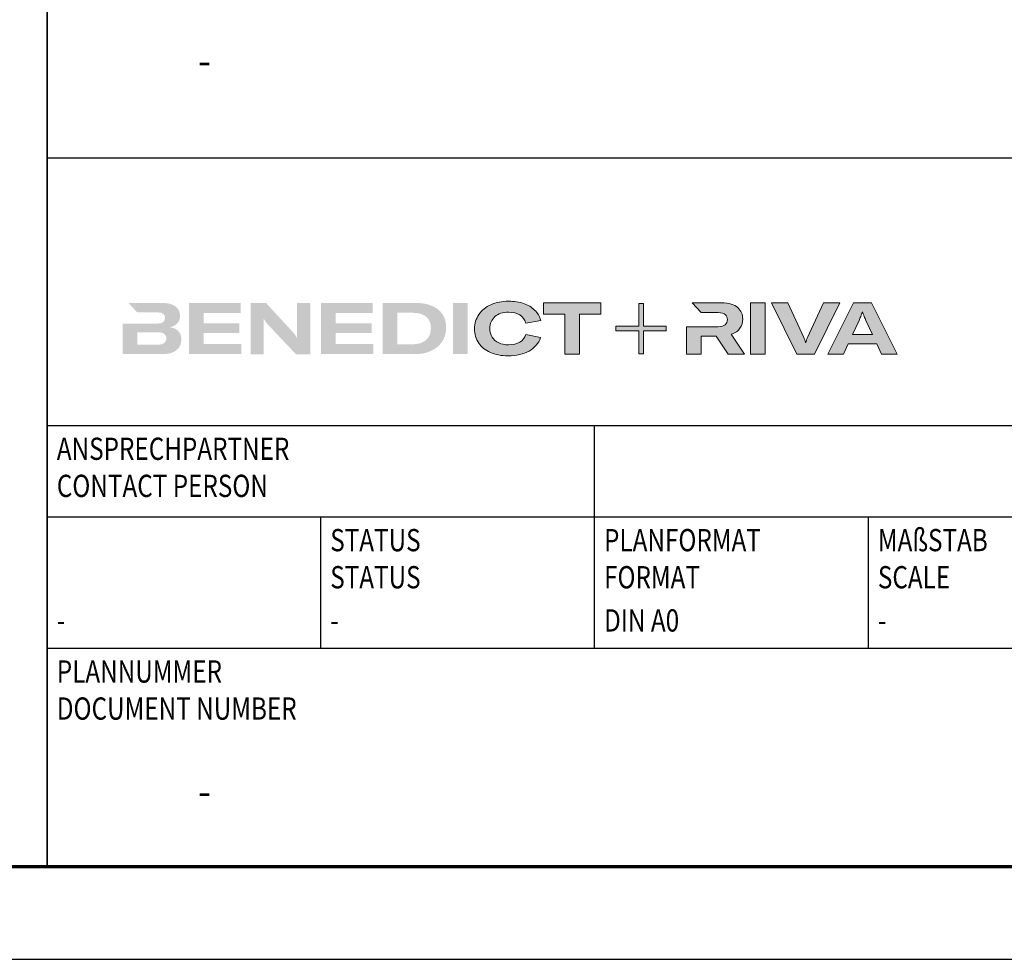
# Model space of a CAD drawing. Units: millimetres. Extents: x 2442 to 23610, y -7352 to 2502.
# Drawn here: x 4944 to 4997, y -3334 to -3284 of the extents above; entities that cross this region are included whole.
import ezdxf

# ---------------------------------------------------------------- set-up
doc = ezdxf.new("R2010")
doc.units = ezdxf.units.MM
doc.linetypes.add('AUSGEZOGEN', pattern=[0])
doc.layers.add('Calque 1', color=7, linetype='Continuous', lineweight=0)
doc.layers.add('Rahmen (ISO)', color=7, linetype='Continuous', lineweight=70)
doc.layers.add('FormatAK-Text', color=7, linetype='Continuous')
doc.layers.add('RAHMEN', color=7, linetype='AUSGEZOGEN')
doc.layers.add('n d', color=6, linetype='Continuous', plot=False)
doc.styles.add('Arial', font='arialbd.ttf')

# ---------------------------------------------------------------- blocks, each defined once
blk = doc.blocks.new('Rahmen A0')
h = blk.add_hatch(color=0)
edge = h.paths.add_edge_path()
edge.add_spline(control_points=[(-86.446, 33.866), (-86.548, 33.98), (-86.701, 34.052), (-86.906, 34.083)], knot_values=[0, 0, 0, 0, 1, 1, 1, 1], degree=3, periodic=0)
edge.add_spline(control_points=[(-86.906, 34.083), (-86.727, 34.12), (-86.592, 34.193), (-86.5, 34.305)], knot_values=[1, 1, 1, 1, 2, 2, 2, 2], degree=3, periodic=0)
edge.add_spline(control_points=[(-86.5, 34.305), (-86.408, 34.416), (-86.362, 34.546), (-86.362, 34.693)], knot_values=[2, 2, 2, 2, 3, 3, 3, 3], degree=3, periodic=0)
edge.add_spline(control_points=[(-86.362, 34.693), (-86.362, 34.903), (-86.444, 35.072), (-86.609, 35.201)], knot_values=[3, 3, 3, 3, 4, 4, 4, 4], degree=3, periodic=0)
edge.add_spline(control_points=[(-86.609, 35.201), (-86.773, 35.329), (-87.019, 35.393), (-87.345, 35.393)], knot_values=[4, 4, 4, 4, 5, 5, 5, 5], degree=3, periodic=0)
edge.add_spline(control_points=[(-87.345, 35.393), (-87.345, 35.393), (-89.149, 35.393), (-89.149, 35.393)], knot_values=[5, 5, 5, 5, 6, 6, 6, 6], degree=3, periodic=0)
edge.add_spline(control_points=[(-89.148, 35.393), (-89.148, 35.393), (-88.672, 34.88), (-88.672, 34.88)], knot_values=[7, 7, 7, 7, 8, 8, 8, 8], degree=3, periodic=0)
edge.add_spline(control_points=[(-88.672, 34.88), (-88.672, 34.88), (-87.563, 34.88), (-87.563, 34.88)], knot_values=[8, 8, 8, 8, 9, 9, 9, 9], degree=3, periodic=0)
edge.add_spline(control_points=[(-87.563, 34.88), (-87.42, 34.88), (-87.32, 34.853), (-87.262, 34.798)], knot_values=[9, 9, 9, 9, 10, 10, 10, 10], degree=3, periodic=0)
edge.add_spline(control_points=[(-87.262, 34.798), (-87.203, 34.744), (-87.174, 34.676), (-87.174, 34.596)], knot_values=[10, 10, 10, 10, 11, 11, 11, 11], degree=3, periodic=0)
edge.add_spline(control_points=[(-87.174, 34.596), (-87.174, 34.384), (-87.304, 34.278), (-87.563, 34.278)], knot_values=[11, 11, 11, 11, 12, 12, 12, 12], degree=3, periodic=0)
edge.add_spline(control_points=[(-87.563, 34.278), (-87.563, 34.278), (-88.593, 34.278), (-88.593, 34.278)], knot_values=[12, 12, 12, 12, 13, 13, 13, 13], degree=3, periodic=0)
edge.add_spline(control_points=[(-88.593, 34.278), (-88.593, 34.278), (-89.459, 34.278), (-89.459, 34.278)], knot_values=[14, 14, 14, 14, 15, 15, 15, 15], degree=3, periodic=0)
edge.add_spline(control_points=[(-89.459, 34.278), (-89.459, 34.278), (-89.459, 32.634), (-89.459, 32.634)], knot_values=[15, 15, 15, 15, 16, 16, 16, 16], degree=3, periodic=0)
edge.add_spline(control_points=[(-89.459, 32.634), (-89.459, 32.634), (-87.33, 32.634), (-87.33, 32.634)], knot_values=[16, 16, 16, 16, 17, 17, 17, 17], degree=3, periodic=0)
edge.add_spline(control_points=[(-87.33, 32.634), (-86.975, 32.634), (-86.713, 32.708), (-86.545, 32.857)], knot_values=[17, 17, 17, 17, 18, 18, 18, 18], degree=3, periodic=0)
edge.add_spline(control_points=[(-86.545, 32.857), (-86.376, 33.006), (-86.292, 33.193), (-86.292, 33.419)], knot_values=[18, 18, 18, 18, 19, 19, 19, 19], degree=3, periodic=0)
edge.add_spline(control_points=[(-86.292, 33.419), (-86.292, 33.603), (-86.343, 33.752), (-86.446, 33.866)], knot_values=[19, 19, 19, 19, 20, 20, 20, 20], degree=3, periodic=0)
edge = h.paths.add_edge_path(flags=16)
edge.add_spline(control_points=[(-87.209, 33.238), (-87.279, 33.177), (-87.385, 33.147), (-87.528, 33.147)], knot_values=[0, 0, 0, 0, 1, 1, 1, 1], degree=3, periodic=0)
edge.add_spline(control_points=[(-87.528, 33.147), (-87.528, 33.147), (-88.674, 33.147), (-88.674, 33.147)], knot_values=[1, 1, 1, 1, 2, 2, 2, 2], degree=3, periodic=0)
edge.add_spline(control_points=[(-88.674, 33.147), (-88.674, 33.147), (-88.674, 33.804), (-88.674, 33.804)], knot_values=[2, 2, 2, 2, 3, 3, 3, 3], degree=3, periodic=0)
edge.add_spline(control_points=[(-88.674, 33.804), (-88.674, 33.804), (-87.524, 33.804), (-87.524, 33.804)], knot_values=[3, 3, 3, 3, 4, 4, 4, 4], degree=3, periodic=0)
edge.add_spline(control_points=[(-87.524, 33.804), (-87.384, 33.804), (-87.279, 33.774), (-87.209, 33.716)], knot_values=[4, 4, 4, 4, 5, 5, 5, 5], degree=3, periodic=0)
edge.add_spline(control_points=[(-87.209, 33.716), (-87.139, 33.658), (-87.104, 33.579), (-87.104, 33.481)], knot_values=[5, 5, 5, 5, 6, 6, 6, 6], degree=3, periodic=0)
edge.add_spline(control_points=[(-87.104, 33.481), (-87.104, 33.38), (-87.139, 33.299), (-87.209, 33.238)], knot_values=[6, 6, 6, 6, 7, 7, 7, 7], degree=3, periodic=0)
h.paths.add_polyline_path([(-85.096, 33.776), (-83.161, 33.776), (-83.161, 34.289), (-85.096, 34.289), (-85.096, 34.845), (-83.095, 34.845), (-83.095, 35.393), (-85.881, 35.393), (-85.881, 32.634), (-83.068, 32.634), (-83.068, 33.182), (-85.096, 33.182)])
edge = h.paths.add_edge_path()
edge.add_spline(control_points=[(-80.051, 33.903), (-80.051, 33.903), (-80.051, 33.507), (-80.051, 33.507)], knot_values=[0, 0, 0, 0, 1, 1, 1, 1], degree=3, periodic=0)
edge.add_spline(control_points=[(-80.051, 33.507), (-80.051, 33.507), (-80.067, 33.507), (-80.067, 33.507)], knot_values=[1, 1, 1, 1, 2, 2, 2, 2], degree=3, periodic=0)
edge.add_spline(control_points=[(-80.067, 33.507), (-80.124, 33.618), (-80.196, 33.723), (-80.284, 33.822)], knot_values=[2, 2, 2, 2, 3, 3, 3, 3], degree=3, periodic=0)
edge.add_spline(control_points=[(-80.284, 33.822), (-80.284, 33.822), (-81.726, 35.388), (-81.726, 35.388)], knot_values=[3, 3, 3, 3, 4, 4, 4, 4], degree=3, periodic=0)
edge.add_spline(control_points=[(-81.726, 35.388), (-81.726, 35.388), (-82.561, 35.388), (-82.561, 35.388)], knot_values=[4, 4, 4, 4, 5, 5, 5, 5], degree=3, periodic=0)
edge.add_spline(control_points=[(-82.561, 35.388), (-82.561, 35.388), (-82.561, 32.629), (-82.561, 32.629)], knot_values=[5, 5, 5, 5, 6, 6, 6, 6], degree=3, periodic=0)
edge.add_spline(control_points=[(-82.561, 32.629), (-82.561, 32.629), (-81.85, 32.629), (-81.85, 32.629)], knot_values=[6, 6, 6, 6, 7, 7, 7, 7], degree=3, periodic=0)
edge.add_spline(control_points=[(-81.85, 32.629), (-81.85, 32.629), (-81.85, 34.144), (-81.85, 34.144)], knot_values=[7, 7, 7, 7, 8, 8, 8, 8], degree=3, periodic=0)
edge.add_spline(control_points=[(-81.85, 34.144), (-81.85, 34.144), (-81.85, 34.529), (-81.85, 34.529)], knot_values=[8, 8, 8, 8, 9, 9, 9, 9], degree=3, periodic=0)
edge.add_spline(control_points=[(-81.85, 34.529), (-81.85, 34.529), (-81.835, 34.529), (-81.835, 34.529)], knot_values=[9, 9, 9, 9, 10, 10, 10, 10], degree=3, periodic=0)
edge.add_spline(control_points=[(-81.835, 34.529), (-81.817, 34.485), (-81.786, 34.432), (-81.743, 34.372)], knot_values=[10, 10, 10, 10, 11, 11, 11, 11], degree=3, periodic=0)
edge.add_spline(control_points=[(-81.743, 34.372), (-81.701, 34.311), (-81.659, 34.258), (-81.617, 34.214)], knot_values=[11, 11, 11, 11, 12, 12, 12, 12], degree=3, periodic=0)
edge.add_spline(control_points=[(-81.617, 34.214), (-81.617, 34.214), (-80.121, 32.629), (-80.121, 32.629)], knot_values=[12, 12, 12, 12, 13, 13, 13, 13], degree=3, periodic=0)
edge.add_spline(control_points=[(-80.121, 32.629), (-80.121, 32.629), (-79.34, 32.629), (-79.34, 32.629)], knot_values=[13, 13, 13, 13, 14, 14, 14, 14], degree=3, periodic=0)
edge.add_spline(control_points=[(-79.34, 32.629), (-79.34, 32.629), (-79.34, 35.388), (-79.34, 35.388)], knot_values=[14, 14, 14, 14, 15, 15, 15, 15], degree=3, periodic=0)
edge.add_spline(control_points=[(-79.34, 35.388), (-79.34, 35.388), (-80.051, 35.388), (-80.051, 35.388)], knot_values=[15, 15, 15, 15, 16, 16, 16, 16], degree=3, periodic=0)
edge.add_spline(control_points=[(-80.051, 35.388), (-80.051, 35.388), (-80.051, 33.903), (-80.051, 33.903)], knot_values=[16, 16, 16, 16, 17, 17, 17, 17], degree=3, periodic=0)
h.paths.add_polyline_path([(-77.973, 33.776), (-76.038, 33.776), (-76.038, 34.289), (-77.973, 34.289), (-77.973, 34.845), (-75.972, 34.845), (-75.972, 35.393), (-78.758, 35.393), (-78.758, 32.634), (-75.945, 32.634), (-75.945, 33.182), (-77.973, 33.182)])
edge = h.paths.add_edge_path()
edge.add_spline(control_points=[(-72.223, 34.785), (-72.357, 34.985), (-72.55, 35.137), (-72.8, 35.239)], knot_values=[0, 0, 0, 0, 1, 1, 1, 1], degree=3, periodic=0)
edge.add_spline(control_points=[(-72.8, 35.239), (-73.05, 35.342), (-73.344, 35.393), (-73.684, 35.393)], knot_values=[1, 1, 1, 1, 2, 2, 2, 2], degree=3, periodic=0)
edge.add_spline(control_points=[(-73.684, 35.393), (-73.684, 35.393), (-75.436, 35.393), (-75.436, 35.393)], knot_values=[2, 2, 2, 2, 3, 3, 3, 3], degree=3, periodic=0)
edge.add_spline(control_points=[(-75.436, 35.393), (-75.436, 35.393), (-75.436, 32.634), (-75.436, 32.634)], knot_values=[3, 3, 3, 3, 4, 4, 4, 4], degree=3, periodic=0)
edge.add_spline(control_points=[(-75.436, 32.634), (-75.436, 32.634), (-73.695, 32.634), (-73.695, 32.634)], knot_values=[4, 4, 4, 4, 5, 5, 5, 5], degree=3, periodic=0)
edge.add_spline(control_points=[(-73.695, 32.634), (-73.369, 32.634), (-73.079, 32.693), (-72.825, 32.811)], knot_values=[5, 5, 5, 5, 6, 6, 6, 6], degree=3, periodic=0)
edge.add_spline(control_points=[(-72.825, 32.811), (-72.571, 32.929), (-72.374, 33.096), (-72.232, 33.312)], knot_values=[6, 6, 6, 6, 7, 7, 7, 7], degree=3, periodic=0)
edge.add_spline(control_points=[(-72.232, 33.312), (-72.091, 33.528), (-72.021, 33.778), (-72.021, 34.06)], knot_values=[7, 7, 7, 7, 8, 8, 8, 8], degree=3, periodic=0)
edge.add_spline(control_points=[(-72.021, 34.06), (-72.021, 34.342), (-72.088, 34.584), (-72.223, 34.785)], knot_values=[8, 8, 8, 8, 9, 9, 9, 9], degree=3, periodic=0)
edge = h.paths.add_edge_path(flags=16)
edge.add_spline(control_points=[(-73.099, 33.399), (-73.269, 33.244), (-73.501, 33.166), (-73.796, 33.166)], knot_values=[0, 0, 0, 0, 1, 1, 1, 1], degree=3, periodic=0)
edge.add_spline(control_points=[(-73.796, 33.166), (-73.796, 33.166), (-74.651, 33.166), (-74.651, 33.166)], knot_values=[1, 1, 1, 1, 2, 2, 2, 2], degree=3, periodic=0)
edge.add_spline(control_points=[(-74.651, 33.166), (-74.651, 33.166), (-74.651, 34.86), (-74.651, 34.86)], knot_values=[2, 2, 2, 2, 3, 3, 3, 3], degree=3, periodic=0)
edge.add_spline(control_points=[(-74.651, 34.86), (-74.651, 34.86), (-73.804, 34.86), (-73.804, 34.86)], knot_values=[3, 3, 3, 3, 4, 4, 4, 4], degree=3, periodic=0)
edge.add_spline(control_points=[(-73.804, 34.86), (-73.512, 34.86), (-73.278, 34.791), (-73.105, 34.651)], knot_values=[4, 4, 4, 4, 5, 5, 5, 5], degree=3, periodic=0)
edge.add_spline(control_points=[(-73.105, 34.651), (-72.931, 34.511), (-72.844, 34.31), (-72.844, 34.048)], knot_values=[5, 5, 5, 5, 6, 6, 6, 6], degree=3, periodic=0)
edge.add_spline(control_points=[(-72.844, 34.048), (-72.844, 33.771), (-72.929, 33.555), (-73.099, 33.399)], knot_values=[6, 6, 6, 6, 7, 7, 7, 7], degree=3, periodic=0)
h.paths.add_polyline_path([(-71.647, 32.634), (-70.862, 32.634), (-70.862, 35.393), (-71.647, 35.393)])
edge = h.paths.add_edge_path()
edge.add_spline(control_points=[(-69.394, 34.655), (-69.214, 34.813), (-68.969, 34.892), (-68.658, 34.892)], knot_values=[0, 0, 0, 0, 1, 1, 1, 1], degree=3, periodic=0)
edge.add_spline(control_points=[(-68.658, 34.892), (-68.409, 34.892), (-68.206, 34.842), (-68.048, 34.742)], knot_values=[1, 1, 1, 1, 2, 2, 2, 2], degree=3, periodic=0)
edge.add_spline(control_points=[(-68.048, 34.742), (-67.89, 34.642), (-67.785, 34.498), (-67.733, 34.309)], knot_values=[2, 2, 2, 2, 3, 3, 3, 3], degree=3, periodic=0)
edge.add_spline(control_points=[(-67.733, 34.309), (-67.733, 34.309), (-66.921, 34.452), (-66.921, 34.452)], knot_values=[3, 3, 3, 3, 4, 4, 4, 4], degree=3, periodic=0)
edge.add_spline(control_points=[(-66.921, 34.452), (-66.98, 34.665), (-67.09, 34.849), (-67.249, 35.004)], knot_values=[4, 4, 4, 4, 5, 5, 5, 5], degree=3, periodic=0)
edge.add_spline(control_points=[(-67.249, 35.004), (-67.408, 35.16), (-67.607, 35.279), (-67.846, 35.362)], knot_values=[5, 5, 5, 5, 6, 6, 6, 6], degree=3, periodic=0)
edge.add_spline(control_points=[(-67.846, 35.362), (-68.084, 35.445), (-68.352, 35.486), (-68.65, 35.486)], knot_values=[6, 6, 6, 6, 7, 7, 7, 7], degree=3, periodic=0)
edge.add_spline(control_points=[(-68.65, 35.486), (-69.008, 35.486), (-69.326, 35.423), (-69.604, 35.298)], knot_values=[7, 7, 7, 7, 8, 8, 8, 8], degree=3, periodic=0)
edge.add_spline(control_points=[(-69.604, 35.298), (-69.883, 35.172), (-70.099, 34.996), (-70.255, 34.771)], knot_values=[8, 8, 8, 8, 9, 9, 9, 9], degree=3, periodic=0)
edge.add_spline(control_points=[(-70.255, 34.771), (-70.41, 34.546), (-70.488, 34.289), (-70.488, 34.002)], knot_values=[9, 9, 9, 9, 10, 10, 10, 10], degree=3, periodic=0)
edge.add_spline(control_points=[(-70.488, 34.002), (-70.488, 33.709), (-70.414, 33.452), (-70.267, 33.232)], knot_values=[10, 10, 10, 10, 11, 11, 11, 11], degree=3, periodic=0)
edge.add_spline(control_points=[(-70.267, 33.232), (-70.119, 33.012), (-69.909, 32.842), (-69.637, 32.721)], knot_values=[11, 11, 11, 11, 12, 12, 12, 12], degree=3, periodic=0)
edge.add_spline(control_points=[(-69.637, 32.721), (-69.365, 32.601), (-69.046, 32.541), (-68.681, 32.541)], knot_values=[12, 12, 12, 12, 13, 13, 13, 13], degree=3, periodic=0)
edge.add_spline(control_points=[(-68.681, 32.541), (-68.233, 32.541), (-67.857, 32.626), (-67.552, 32.797)], knot_values=[13, 13, 13, 13, 14, 14, 14, 14], degree=3, periodic=0)
edge.add_spline(control_points=[(-67.552, 32.797), (-67.248, 32.968), (-67.039, 33.21), (-66.925, 33.524)], knot_values=[14, 14, 14, 14, 15, 15, 15, 15], degree=3, periodic=0)
edge.add_spline(control_points=[(-66.925, 33.524), (-66.925, 33.524), (-67.725, 33.695), (-67.725, 33.695)], knot_values=[15, 15, 15, 15, 16, 16, 16, 16], degree=3, periodic=0)
edge.add_spline(control_points=[(-67.725, 33.695), (-67.785, 33.511), (-67.893, 33.371), (-68.05, 33.277)], knot_values=[16, 16, 16, 16, 17, 17, 17, 17], degree=3, periodic=0)
edge.add_spline(control_points=[(-68.05, 33.277), (-68.206, 33.182), (-68.407, 33.135), (-68.65, 33.135)], knot_values=[17, 17, 17, 17, 18, 18, 18, 18], degree=3, periodic=0)
edge.add_spline(control_points=[(-68.65, 33.135), (-68.855, 33.135), (-69.033, 33.171), (-69.186, 33.244)], knot_values=[18, 18, 18, 18, 19, 19, 19, 19], degree=3, periodic=0)
edge.add_spline(control_points=[(-69.186, 33.244), (-69.339, 33.316), (-69.457, 33.419), (-69.54, 33.551)], knot_values=[19, 19, 19, 19, 20, 20, 20, 20], degree=3, periodic=0)
edge.add_spline(control_points=[(-69.54, 33.551), (-69.623, 33.683), (-69.664, 33.837), (-69.664, 34.013)], knot_values=[20, 20, 20, 20, 21, 21, 21, 21], degree=3, periodic=0)
edge.add_spline(control_points=[(-69.664, 34.013), (-69.664, 34.283), (-69.574, 34.497), (-69.394, 34.655)], knot_values=[21, 21, 21, 21, 22, 22, 22, 22], degree=3, periodic=0)
h.paths.add_polyline_path([(-66.771, 35.393), (-66.771, 34.783), (-65.624, 34.783), (-65.624, 32.634), (-64.839, 32.634), (-64.839, 34.783), (-63.689, 34.783), (-63.689, 35.393)])
at = {"true_color": 0xff5a00}
blk.add_hatch(color=20, dxfattribs=at).paths.add_polyline_path([(-60.152, 34.134), (-61.387, 34.134), (-61.387, 35.368), (-61.638, 35.368), (-61.638, 34.134), (-62.872, 34.134), (-62.872, 33.883), (-61.638, 33.883), (-61.638, 32.648), (-61.387, 32.648), (-61.387, 33.883), (-60.152, 33.883)])
h = blk.add_hatch(color=256)
edge = h.paths.add_edge_path()
edge.add_spline(control_points=[(-55.606, 35.39), (-55.606, 35.39), (-55.606, 32.631), (-55.606, 32.631)], knot_values=[0, 0, 0, 0, 1, 1, 1, 1], degree=3, periodic=0)
edge.add_spline(control_points=[(-55.606, 32.631), (-55.606, 32.631), (-54.821, 32.631), (-54.821, 32.631)], knot_values=[3, 3, 3, 3, 4, 4, 4, 4], degree=3, periodic=0)
edge.add_spline(control_points=[(-54.821, 32.631), (-54.821, 32.631), (-54.821, 35.39), (-54.821, 35.39)], knot_values=[2, 2, 2, 2, 3, 3, 3, 3], degree=3, periodic=0)
edge.add_spline(control_points=[(-54.821, 35.39), (-54.821, 35.39), (-55.606, 35.39), (-55.606, 35.39)], knot_values=[1, 1, 1, 1, 2, 2, 2, 2], degree=3, periodic=0)
edge = h.paths.add_edge_path()
edge.add_spline(control_points=[(-52.742, 33.533), (-52.742, 33.533), (-53.609, 35.39), (-53.609, 35.39)], knot_values=[0, 0, 0, 0, 1, 1, 1, 1], degree=3, periodic=0)
edge.add_spline(control_points=[(-53.609, 35.39), (-53.609, 35.39), (-54.479, 35.39), (-54.479, 35.39)], knot_values=[9, 9, 9, 9, 10, 10, 10, 10], degree=3, periodic=0)
edge.add_spline(control_points=[(-54.479, 35.39), (-54.479, 35.39), (-53.112, 32.631), (-53.112, 32.631)], knot_values=[8, 8, 8, 8, 9, 9, 9, 9], degree=3, periodic=0)
edge.add_spline(control_points=[(-53.112, 32.631), (-53.112, 32.631), (-52.171, 32.631), (-52.171, 32.631)], knot_values=[7, 7, 7, 7, 8, 8, 8, 8], degree=3, periodic=0)
edge.add_spline(control_points=[(-52.171, 32.631), (-52.171, 32.631), (-50.807, 35.39), (-50.807, 35.39)], knot_values=[6, 6, 6, 6, 7, 7, 7, 7], degree=3, periodic=0)
edge.add_spline(control_points=[(-50.807, 35.39), (-50.807, 35.39), (-51.678, 35.39), (-51.678, 35.39)], knot_values=[5, 5, 5, 5, 6, 6, 6, 6], degree=3, periodic=0)
edge.add_spline(control_points=[(-51.678, 35.39), (-51.678, 35.39), (-52.544, 33.533), (-52.544, 33.533)], knot_values=[4, 4, 4, 4, 5, 5, 5, 5], degree=3, periodic=0)
edge.add_spline(control_points=[(-52.544, 33.533), (-52.588, 33.432), (-52.619, 33.34), (-52.637, 33.257)], knot_values=[3, 3, 3, 3, 4, 4, 4, 4], degree=3, periodic=0)
edge.add_spline(control_points=[(-52.637, 33.257), (-52.637, 33.257), (-52.649, 33.257), (-52.649, 33.257)], knot_values=[2, 2, 2, 2, 3, 3, 3, 3], degree=3, periodic=0)
edge.add_spline(control_points=[(-52.649, 33.257), (-52.672, 33.355), (-52.704, 33.447), (-52.742, 33.533)], knot_values=[1, 1, 1, 1, 2, 2, 2, 2], degree=3, periodic=0)
edge = h.paths.add_edge_path()
edge.add_spline(control_points=[(-48.809, 33.187), (-48.809, 33.187), (-48.553, 32.631), (-48.553, 32.631)], knot_values=[0, 0, 0, 0, 1, 1, 1, 1], degree=3, periodic=0)
edge.add_spline(control_points=[(-48.553, 32.631), (-48.553, 32.631), (-47.713, 32.631), (-47.713, 32.631)], knot_values=[7, 7, 7, 7, 8, 8, 8, 8], degree=3, periodic=0)
edge.add_spline(control_points=[(-47.713, 32.631), (-47.713, 32.631), (-49.089, 35.39), (-49.089, 35.39)], knot_values=[6, 6, 6, 6, 7, 7, 7, 7], degree=3, periodic=0)
edge.add_spline(control_points=[(-49.089, 35.39), (-49.089, 35.39), (-50.068, 35.39), (-50.068, 35.39)], knot_values=[5, 5, 5, 5, 6, 6, 6, 6], degree=3, periodic=0)
edge.add_spline(control_points=[(-50.068, 35.39), (-50.068, 35.39), (-51.448, 32.631), (-51.448, 32.631)], knot_values=[4, 4, 4, 4, 5, 5, 5, 5], degree=3, periodic=0)
edge.add_spline(control_points=[(-51.448, 32.631), (-51.448, 32.631), (-50.605, 32.631), (-50.605, 32.631)], knot_values=[3, 3, 3, 3, 4, 4, 4, 4], degree=3, periodic=0)
edge.add_spline(control_points=[(-50.605, 32.631), (-50.605, 32.631), (-50.348, 33.187), (-50.348, 33.187)], knot_values=[2, 2, 2, 2, 3, 3, 3, 3], degree=3, periodic=0)
edge.add_spline(control_points=[(-50.348, 33.187), (-50.348, 33.187), (-48.809, 33.187), (-48.809, 33.187)], knot_values=[1, 1, 1, 1, 2, 2, 2, 2], degree=3, periodic=0)
edge = h.paths.add_edge_path(flags=16)
edge.add_spline(control_points=[(-49.396, 34.446), (-49.396, 34.446), (-49.042, 33.688), (-49.042, 33.688)], knot_values=[0, 0, 0, 0, 1, 1, 1, 1], degree=3, periodic=0)
edge.add_spline(control_points=[(-49.042, 33.688), (-49.042, 33.688), (-50.115, 33.688), (-50.115, 33.688)], knot_values=[7, 7, 7, 7, 8, 8, 8, 8], degree=3, periodic=0)
edge.add_spline(control_points=[(-50.115, 33.688), (-50.115, 33.688), (-49.761, 34.446), (-49.761, 34.446)], knot_values=[6, 6, 6, 6, 7, 7, 7, 7], degree=3, periodic=0)
edge.add_spline(control_points=[(-49.761, 34.446), (-49.735, 34.508), (-49.706, 34.583), (-49.672, 34.669)], knot_values=[5, 5, 5, 5, 6, 6, 6, 6], degree=3, periodic=0)
edge.add_spline(control_points=[(-49.672, 34.669), (-49.638, 34.756), (-49.609, 34.84), (-49.583, 34.92)], knot_values=[4, 4, 4, 4, 5, 5, 5, 5], degree=3, periodic=0)
edge.add_spline(control_points=[(-49.583, 34.92), (-49.583, 34.92), (-49.575, 34.92), (-49.575, 34.92)], knot_values=[3, 3, 3, 3, 4, 4, 4, 4], degree=3, periodic=0)
edge.add_spline(control_points=[(-49.575, 34.92), (-49.549, 34.84), (-49.519, 34.756), (-49.485, 34.669)], knot_values=[2, 2, 2, 2, 3, 3, 3, 3], degree=3, periodic=0)
edge.add_spline(control_points=[(-49.485, 34.669), (-49.452, 34.583), (-49.422, 34.508), (-49.396, 34.446)], knot_values=[1, 1, 1, 1, 2, 2, 2, 2], degree=3, periodic=0)
edge = h.paths.add_edge_path()
edge.add_spline(control_points=[(-56.655, 33.702), (-56.44, 33.77), (-56.283, 33.879), (-56.183, 34.031)], knot_values=[0, 0, 0, 0, 1, 1, 1, 1], degree=3, periodic=0)
edge.add_spline(control_points=[(-56.183, 34.031), (-56.083, 34.182), (-56.033, 34.345), (-56.033, 34.518)], knot_values=[1, 1, 1, 1, 2, 2, 2, 2], degree=3, periodic=0)
edge.add_spline(control_points=[(-56.033, 34.518), (-56.033, 34.765), (-56.122, 34.972), (-56.3, 35.14)], knot_values=[2, 2, 2, 2, 3, 3, 3, 3], degree=3, periodic=0)
edge.add_spline(control_points=[(-56.3, 35.14), (-56.477, 35.309), (-56.769, 35.393), (-57.176, 35.393)], knot_values=[3, 3, 3, 3, 4, 4, 4, 4], degree=3, periodic=0)
edge.add_spline(control_points=[(-57.176, 35.393), (-57.176, 35.393), (-58.757, 35.393), (-58.757, 35.393)], knot_values=[4, 4, 4, 4, 5, 5, 5, 5], degree=3, periodic=0)
edge.add_spline(control_points=[(-58.757, 35.393), (-58.757, 35.393), (-58.27, 34.869), (-58.27, 34.869)], knot_values=[5, 5, 5, 5, 6, 6, 6, 6], degree=3, periodic=0)
edge.add_spline(control_points=[(-58.27, 34.868), (-58.27, 34.868), (-57.351, 34.868), (-57.351, 34.868)], knot_values=[7, 7, 7, 7, 8, 8, 8, 8], degree=3, periodic=0)
edge.add_spline(control_points=[(-57.351, 34.868), (-57.177, 34.868), (-57.052, 34.833), (-56.976, 34.763)], knot_values=[8, 8, 8, 8, 9, 9, 9, 9], degree=3, periodic=0)
edge.add_spline(control_points=[(-56.976, 34.763), (-56.899, 34.693), (-56.861, 34.604), (-56.861, 34.495)], knot_values=[9, 9, 9, 9, 10, 10, 10, 10], degree=3, periodic=0)
edge.add_spline(control_points=[(-56.861, 34.495), (-56.861, 34.384), (-56.899, 34.292), (-56.976, 34.219)], knot_values=[10, 10, 10, 10, 11, 11, 11, 11], degree=3, periodic=0)
edge.add_spline(control_points=[(-56.976, 34.219), (-57.052, 34.147), (-57.179, 34.11), (-57.355, 34.11)], knot_values=[11, 11, 11, 11, 12, 12, 12, 12], degree=3, periodic=0)
edge.add_spline(control_points=[(-57.355, 34.11), (-57.355, 34.11), (-58.22, 34.11), (-58.22, 34.11)], knot_values=[12, 12, 12, 12, 13, 13, 13, 13], degree=3, periodic=0)
edge.add_spline(control_points=[(-58.22, 34.11), (-58.22, 34.11), (-58.272, 34.11), (-58.272, 34.11)], knot_values=[13, 13, 13, 13, 14, 14, 14, 14], degree=3, periodic=0)
edge.add_spline(control_points=[(-58.272, 34.11), (-58.272, 34.11), (-59.057, 34.11), (-59.057, 34.11)], knot_values=[14, 14, 14, 14, 15, 15, 15, 15], degree=3, periodic=0)
edge.add_spline(control_points=[(-59.057, 34.11), (-59.057, 34.11), (-59.057, 32.634), (-59.057, 32.634)], knot_values=[15, 15, 15, 15, 16, 16, 16, 16], degree=3, periodic=0)
edge.add_spline(control_points=[(-59.057, 32.634), (-59.057, 32.634), (-58.272, 32.634), (-58.272, 32.634)], knot_values=[16, 16, 16, 16, 17, 17, 17, 17], degree=3, periodic=0)
edge.add_spline(control_points=[(-58.272, 32.634), (-58.272, 32.634), (-58.272, 33.609), (-58.272, 33.609)], knot_values=[17, 17, 17, 17, 18, 18, 18, 18], degree=3, periodic=0)
edge.add_spline(control_points=[(-58.272, 33.609), (-58.272, 33.609), (-57.467, 33.609), (-57.467, 33.609)], knot_values=[18, 18, 18, 18, 19, 19, 19, 19], degree=3, periodic=0)
edge.add_spline(control_points=[(-57.467, 33.609), (-57.467, 33.609), (-56.815, 32.634), (-56.815, 32.634)], knot_values=[19, 19, 19, 19, 20, 20, 20, 20], degree=3, periodic=0)
edge.add_spline(control_points=[(-56.815, 32.634), (-56.815, 32.634), (-55.932, 32.634), (-55.932, 32.634)], knot_values=[20, 20, 20, 20, 21, 21, 21, 21], degree=3, periodic=0)
edge.add_spline(control_points=[(-55.932, 32.634), (-55.932, 32.634), (-56.655, 33.702), (-56.655, 33.702)], knot_values=[21, 21, 21, 21, 22, 22, 22, 22], degree=3, periodic=0)
at = {"linetype": 'ByBlock'}
blk.add_line((-93.518, 94.548), (-93.518, 5), dxfattribs=at)
at = {"linetype": 'AUSGEZOGEN', "lineweight": 25}
for p, q in [((-93.518, 43.212), (-5, 43.212)), ((-93.518, 28.783), (-5, 28.783)), ((-64.019, 16.775), (-64.019, 28.783)), ((-93.518, 23.856), (-5, 23.856)), ((-93.518, 23.856), (-5, 23.856)), ((-78.779, 16.775), (-78.779, 23.856)), ((-49.259, 16.775), (-49.259, 23.856)), ((-93.518, 16.775), (-5, 16.775)), ((-93.518, 16.775), (-5, 16.775))]:
    blk.add_line(p, q, dxfattribs=at)
blk.add_lwpolyline([(-93.518, 94.548), (-5, 94.548), (-5, 5), (-93.518, 5)], close=True)
at = {"layer": 'Calque 1'}
blk.add_lwpolyline([(-66.771, 35.393), (-66.771, 34.783), (-65.624, 34.783), (-65.624, 32.634), (-64.839, 32.634), (-64.839, 34.783), (-63.689, 34.783), (-63.689, 35.393)], close=True, dxfattribs=at)
at = {"layer": 'Calque 1', "color": 20, "true_color": 0xff5a00}
blk.add_lwpolyline([(-60.152, 34.134), (-61.387, 34.134), (-61.387, 35.368), (-61.638, 35.368), (-61.638, 34.134), (-62.872, 34.134), (-62.872, 33.883), (-61.638, 33.883), (-61.638, 32.648), (-61.387, 32.648), (-61.387, 33.883), (-60.152, 33.883)], close=True, dxfattribs=at)
at = {"layer": 'Calque 1'}
for points, knots in [([(-69.394, 34.655), (-69.214, 34.813), (-68.969, 34.892), (-68.658, 34.892), (-68.409, 34.892), (-68.206, 34.842), (-68.048, 34.742), (-67.89, 34.642), (-67.785, 34.498), (-67.733, 34.309), (-67.733, 34.309), (-66.921, 34.452), (-66.921, 34.452), (-66.98, 34.665), (-67.09, 34.849), (-67.249, 35.004), (-67.408, 35.16), (-67.607, 35.279), (-67.846, 35.362), (-68.084, 35.445), (-68.352, 35.486), (-68.65, 35.486), (-69.008, 35.486), (-69.326, 35.423), (-69.604, 35.298), (-69.883, 35.172), (-70.099, 34.996), (-70.255, 34.771), (-70.41, 34.546), (-70.488, 34.289), (-70.488, 34.002), (-70.488, 33.709), (-70.414, 33.452), (-70.267, 33.232), (-70.119, 33.012), (-69.909, 32.842), (-69.637, 32.721), (-69.365, 32.601), (-69.046, 32.541), (-68.681, 32.541), (-68.233, 32.541), (-67.857, 32.626), (-67.552, 32.797), (-67.248, 32.968), (-67.039, 33.21), (-66.925, 33.524), (-66.925, 33.524), (-67.725, 33.695), (-67.725, 33.695), (-67.785, 33.511), (-67.893, 33.371), (-68.05, 33.277), (-68.206, 33.182), (-68.407, 33.135), (-68.65, 33.135), (-68.855, 33.135), (-69.033, 33.171), (-69.186, 33.244), (-69.339, 33.316), (-69.457, 33.419), (-69.54, 33.551), (-69.623, 33.683), (-69.664, 33.837), (-69.664, 34.013), (-69.664, 34.283), (-69.574, 34.497), (-69.394, 34.655)], [0, 0, 0, 0, 1, 1, 1, 2, 2, 2, 3, 3, 3, 4, 4, 4, 5, 5, 5, 6, 6, 6, 7, 7, 7, 8, 8, 8, 9, 9, 9, 10, 10, 10, 11, 11, 11, 12, 12, 12, 13, 13, 13, 14, 14, 14, 15, 15, 15, 16, 16, 16, 17, 17, 17, 18, 18, 18, 19, 19, 19, 20, 20, 20, 21, 21, 21, 22, 22, 22, 22]), ([(-56.655, 33.702), (-56.44, 33.77), (-56.283, 33.879), (-56.183, 34.031), (-56.083, 34.182), (-56.033, 34.345), (-56.033, 34.518), (-56.033, 34.765), (-56.122, 34.972), (-56.3, 35.14), (-56.477, 35.309), (-56.769, 35.393), (-57.176, 35.393), (-57.176, 35.393), (-58.757, 35.393), (-58.757, 35.393), (-58.757, 35.393), (-58.27, 34.869), (-58.27, 34.869), (-58.27, 34.869), (-58.27, 34.868), (-58.27, 34.868), (-58.27, 34.868), (-57.351, 34.868), (-57.351, 34.868), (-57.177, 34.868), (-57.052, 34.833), (-56.976, 34.763), (-56.899, 34.693), (-56.861, 34.604), (-56.861, 34.495), (-56.861, 34.384), (-56.899, 34.292), (-56.976, 34.219), (-57.052, 34.147), (-57.179, 34.11), (-57.355, 34.11), (-57.355, 34.11), (-58.22, 34.11), (-58.22, 34.11), (-58.22, 34.11), (-58.272, 34.11), (-58.272, 34.11), (-58.272, 34.11), (-59.057, 34.11), (-59.057, 34.11), (-59.057, 34.11), (-59.057, 32.634), (-59.057, 32.634), (-59.057, 32.634), (-58.272, 32.634), (-58.272, 32.634), (-58.272, 32.634), (-58.272, 33.609), (-58.272, 33.609), (-58.272, 33.609), (-57.467, 33.609), (-57.467, 33.609), (-57.467, 33.609), (-56.815, 32.634), (-56.815, 32.634), (-56.815, 32.634), (-55.932, 32.634), (-55.932, 32.634), (-55.932, 32.634), (-56.655, 33.702), (-56.655, 33.702)], [0, 0, 0, 0, 1, 1, 1, 2, 2, 2, 3, 3, 3, 4, 4, 4, 5, 5, 5, 6, 6, 6, 7, 7, 7, 8, 8, 8, 9, 9, 9, 10, 10, 10, 11, 11, 11, 12, 12, 12, 13, 13, 13, 14, 14, 14, 15, 15, 15, 16, 16, 16, 17, 17, 17, 18, 18, 18, 19, 19, 19, 20, 20, 20, 21, 21, 21, 22, 22, 22, 22]), ([(-55.606, 32.631), (-55.606, 32.631), (-55.606, 35.39), (-55.606, 35.39), (-55.606, 35.39), (-54.821, 35.39), (-54.821, 35.39), (-54.821, 35.39), (-54.821, 32.631), (-54.821, 32.631), (-54.821, 32.631), (-55.606, 32.631), (-55.606, 32.631)], [0, 0, 0, 0, 1, 1, 1, 2, 2, 2, 3, 3, 3, 4, 4, 4, 4]), ([(-53.609, 35.39), (-53.609, 35.39), (-52.742, 33.533), (-52.742, 33.533), (-52.704, 33.447), (-52.672, 33.355), (-52.649, 33.257), (-52.649, 33.257), (-52.637, 33.257), (-52.637, 33.257), (-52.619, 33.34), (-52.588, 33.432), (-52.544, 33.533), (-52.544, 33.533), (-51.678, 35.39), (-51.678, 35.39), (-51.678, 35.39), (-50.807, 35.39), (-50.807, 35.39), (-50.807, 35.39), (-52.171, 32.631), (-52.171, 32.631), (-52.171, 32.631), (-53.112, 32.631), (-53.112, 32.631), (-53.112, 32.631), (-54.479, 35.39), (-54.479, 35.39), (-54.479, 35.39), (-53.609, 35.39), (-53.609, 35.39)], [0, 0, 0, 0, 1, 1, 1, 2, 2, 2, 3, 3, 3, 4, 4, 4, 5, 5, 5, 6, 6, 6, 7, 7, 7, 8, 8, 8, 9, 9, 9, 10, 10, 10, 10]), ([(-48.553, 32.631), (-48.553, 32.631), (-48.809, 33.187), (-48.809, 33.187), (-48.809, 33.187), (-50.348, 33.187), (-50.348, 33.187), (-50.348, 33.187), (-50.605, 32.631), (-50.605, 32.631), (-50.605, 32.631), (-51.448, 32.631), (-51.448, 32.631), (-51.448, 32.631), (-50.068, 35.39), (-50.068, 35.39), (-50.068, 35.39), (-49.089, 35.39), (-49.089, 35.39), (-49.089, 35.39), (-47.713, 32.631), (-47.713, 32.631), (-47.713, 32.631), (-48.553, 32.631), (-48.553, 32.631)], [0, 0, 0, 0, 1, 1, 1, 2, 2, 2, 3, 3, 3, 4, 4, 4, 5, 5, 5, 6, 6, 6, 7, 7, 7, 8, 8, 8, 8]), ([(-49.042, 33.688), (-49.042, 33.688), (-49.396, 34.446), (-49.396, 34.446), (-49.422, 34.508), (-49.452, 34.583), (-49.485, 34.669), (-49.519, 34.756), (-49.549, 34.84), (-49.575, 34.92), (-49.575, 34.92), (-49.583, 34.92), (-49.583, 34.92), (-49.609, 34.84), (-49.638, 34.756), (-49.672, 34.669), (-49.706, 34.583), (-49.735, 34.508), (-49.761, 34.446), (-49.761, 34.446), (-50.115, 33.688), (-50.115, 33.688), (-50.115, 33.688), (-49.042, 33.688), (-49.042, 33.688)], [0, 0, 0, 0, 1, 1, 1, 2, 2, 2, 3, 3, 3, 4, 4, 4, 5, 5, 5, 6, 6, 6, 7, 7, 7, 8, 8, 8, 8])]:
    blk.add_open_spline(points, degree=3, knots=knots, dxfattribs=at)
at = {"layer": 'n d'}
blk.add_line((-1189, 0), (0, 0), dxfattribs=at)
blk.add_lwpolyline([(-1189, 0), (0, 0), (0, 841), (-1189, 841)], close=True, dxfattribs=at)
at = {"layer": 'Rahmen (ISO)'}
blk.add_lwpolyline([(-1184, 5), (-5, 5), (-5, 836), (-1184, 836)], close=True, dxfattribs=at)
at = {"linetype": 'AUSGEZOGEN', "lineweight": 25, "char_height": 1.2, "attachment_point": 1, "style": 'Arial'}
for s, insert, width in [('\\W0.80;ANSPRECHPARTNER \\PCONTACT PERSON', (-93.007, 28.129), 13), ('\\W0.80;STATUS  \\PSTATUS', (-78.268, 23.203), 13), ('\\W0.80;PLANFORMAT  \\PFORMAT', (-63.508, 23.203), 13), ('\\W0.80;MAßSTAB  \\PSCALE', (-48.748, 23.203), 13), ('\\fArial|b0|i0|c0|p34;\\W0.80;DIN A0', (-63.508, 18.873), 13), ('\\fArial|b0|i0|c0|p34;\\W0.80;-', (-93.007, 18.873), 13), ('\\fArial|b0|i0|c0|p34;\\W0.80;-', (-78.268, 18.873), 13), ('\\fArial|b0|i0|c0|p34;\\W0.80;-', (-48.748, 18.873), 13), ('\\W0.80;PLANNUMMER\\PDOCUMENT NUMBER', (-93.007, 16.122), 19.82887)]:
    blk.add_mtext(s, dxfattribs=dict(at, insert=insert, width=width))
at = {"layer": 'FormatAK-Text', "color": 0, "char_height": 1.5, "attachment_point": 1, "style": 'Arial'}
for insert in [(-85.4, 49.205), (-85.4, 9.799)]:
    blk.add_mtext_dynamic_manual_height_columns('\\fArial|b0|i0|c0|p34;-', width=61.27194, gutter_width=15, heights=[6.361], dxfattribs=dict(at, insert=insert))

msp = doc.modelspace()

# ---------------------------------------------------------------- block references
at = {"layer": 'RAHMEN'}
msp.add_blockref('Rahmen A0', (5039.095, -3334.183), dxfattribs=at)

doc.saveas('drawing.dxf')
